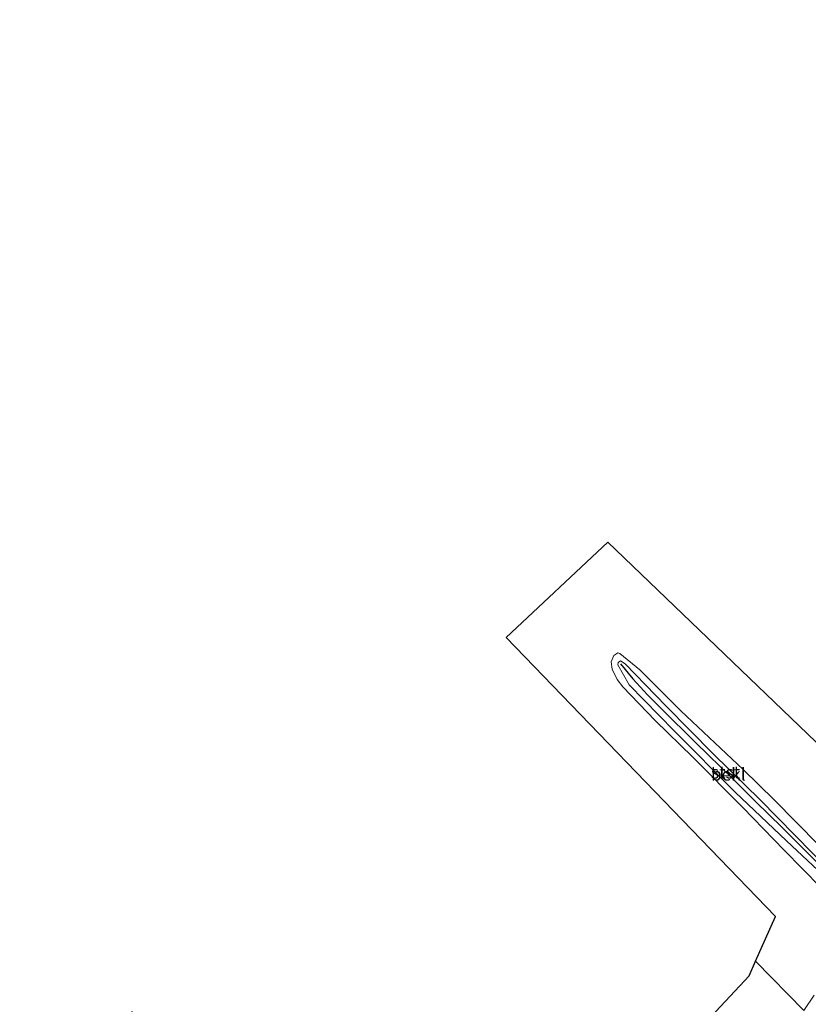
# Model space of a CAD drawing. Units: metres. Extents: x 152627 to 156703, y 543748 to 550000.
# Drawn here: x 153322 to 153478, y 545261 to 545455 of the extents above; entities that cross this region are included whole.
import ezdxf
from ezdxf.enums import TextEntityAlignment as Align

# ---------------------------------------------------------------- set-up
doc = ezdxf.new("R2010")
doc.units = ezdxf.units.M
for name, color, linetype, lineweight in [('B-ME-GW-KRUINLIJN-L-B1', 93, 'Continuous', 18), ('B-ME-IE-GRONDWERKLIJN-GROND_NIETINGERICHT-GV-B6', 253, 'Continuous', 18), ('B-ME-IE-HULPGEOMETRIE-L-B1', 53, 'Continuous', 18), ('B-ME-OB-BEKLEDING-GV-B6', 253, 'Continuous', 18), ('B-ME-OB-WATERLIJN-L-B1', 133, 'OB-WATERLIJN', 18), ('B-ME-OG-WATER-GV-B6', 153, 'Continuous', 18)]:
    doc.layers.add(name, color=color, linetype=linetype, lineweight=lineweight)
doc.layers.add('B-ME-KG-KADASTRAAL-OPNAMEDTMGRENS-L-B1', color=10, linetype='Continuous')
doc.layers.add('B-ME-VV-KRIBBEN-L-B1', color=10, linetype='Continuous')
doc.styles.add('NLCS-ISO', font='NLCS-ISO.TTF')
doc.linetypes.add('OB-WATERLIJN', pattern='A,10,[32,NLCS.SHX,S=2,R=0,X=0,Y=0],-12', length=22)

msp = doc.modelspace()

# ---------------------------------------------------------------- linework, layer by layer
at = {"layer": 'B-ME-GW-KRUINLIJN-L-B1'}
msp.add_polyline3d([(153496.755, 545274.034, 0.545), (153495.292, 545274.538, 0.782), (153492.367, 545277.499, 0.645), (153486.434, 545282.617, 0.623), (153478.458, 545290.573, 0.436), (153468.11, 545301.112, 0.236), (153458.887, 545310.129, 0.211), (153449.466, 545319.677, 0.086), (153441.401, 545328.018, -0.002), (153440.498, 545328.561, -0.027), (153440.061, 545328.232, -0.064), (153439.973, 545327.802, 0.011), (153442.226, 545323.813, 0.073), (153451.111, 545314.722, 0.061), (153463.129, 545302.651, 0.061), (153473.316, 545292.995, 0.336), (153483.663, 545283.335, 0.486), (153485.61, 545281.894, 0.668), (153490.123, 545277.291, 0.731), (153492.565, 545275.058, 0.718), (153495.335, 545272.325, 0.681), (153496.682, 545271.582, 0.681), (153498.09, 545270.647, 0.656)], dxfattribs=at)
at = {"layer": 'B-ME-IE-GRONDWERKLIJN-GROND_NIETINGERICHT-GV-B6'}
msp.add_polyline3d([(153476.704, 545259.521, -0.35), (153478.77, 545262.523, -0.35)], dxfattribs=at)
at = {"layer": 'B-ME-IE-HULPGEOMETRIE-L-B1'}
msp.add_polyline3d([(153467.177, 545269.252, -0.35), (153476.704, 545259.521, -0.35)], dxfattribs=at)
at = {"layer": 'B-ME-KG-KADASTRAAL-OPNAMEDTMGRENS-L-B1'}
for points in [[(153467.177, 545269.252, -0.35), (153471.092, 545278.06, -0.35), (153417.903, 545333.195, -0.35), (153438.011, 545352.005, -0.35), (153487.308, 545304.654, -0.35), (153498.335, 545304.654, -0.35), (153537.902, 545336.438, -0.35), (153560.604, 545386.383, -0.35), (153506.118, 545430.491, -0.35), (153524.28, 545453.842, -0.35), (153575.523, 545414.924, -0.35), (153583.307, 545413.627, -0.35), (153602.118, 545434.383, -0.35), (153633.253, 545483.68, -0.35), (153687.907, 545574.971, -0.35)], [(153190.01, 545035.205, -0.35), (153193.472, 545039.359, -0.35), (153231.742, 545084.764, -0.35), (153210.337, 545117.196, -0.35), (153231.742, 545133.412, -0.35), (153251.201, 545103.575, -0.35), (153366.66, 545179.466, -0.35), (153323.201, 545242.385, -0.35), (153343.957, 545259.249, -0.35), (153384.822, 545202.817, -0.35), (153405.579, 545213.844, -0.35), (153438.659, 545237.195, -0.35), (153465.902, 545266.384, -0.35), (153467.177, 545269.252, -0.35)]]:
    msp.add_polyline3d(points, dxfattribs=at)
at = {"layer": 'B-ME-OB-BEKLEDING-GV-B6'}
for points in [[(153480.049, 545283.808, -0.35), (153472.859, 545291.156, -0.35), (153464.68, 545299.586, -0.35), (153454.813, 545309.584, -0.35), (153447.362, 545316.792, -0.35), (153440.952, 545323.422, -0.35), (153439.839, 545324.894, -0.35), (153438.866, 545326.926, -0.35), (153438.645, 545328.384, -0.35), (153439.156, 545329.613, -0.35), (153439.957, 545330.161, -0.35), (153440.401, 545330.053, -0.35), (153444.335, 545326.834, -0.35), (153452.404, 545318.694, -0.35), (153464.706, 545307.143, -0.35), (153470.853, 545301.138, -0.35), (153479.6, 545292.238, -0.35)], [(153486.434, 545282.617, 0.623), (153485.61, 545281.894, 0.668), (153483.663, 545283.335, 0.486), (153473.316, 545292.995, 0.336), (153463.129, 545302.651, 0.061), (153451.111, 545314.722, 0.061), (153442.226, 545323.813, 0.073), (153439.973, 545327.802, 0.011), (153440.061, 545328.232, -0.064), (153440.498, 545328.561, -0.027), (153441.401, 545328.018, -0.002), (153449.466, 545319.677, 0.086), (153458.887, 545310.129, 0.211), (153468.11, 545301.112, 0.236), (153478.458, 545290.573, 0.436), (153486.434, 545282.617, 0.623)], [(153478.458, 545290.573, 0.436), (153468.11, 545301.112, 0.236), (153458.887, 545310.129, 0.211), (153449.466, 545319.677, 0.086), (153441.401, 545328.018, -0.002), (153440.498, 545328.561, -0.027), (153440.061, 545328.232, -0.064), (153439.973, 545327.802, 0.011), (153442.226, 545323.813, 0.073), (153451.111, 545314.722, 0.061), (153463.129, 545302.651, 0.061), (153473.316, 545292.995, 0.336), (153483.663, 545283.335, 0.486)]]:
    msp.add_polyline3d(points, dxfattribs=at)
at = {"layer": 'B-ME-OB-WATERLIJN-L-B1'}
for points in [[(153480.049, 545283.808, -0.35), (153472.859, 545291.156, -0.35), (153464.68, 545299.586, -0.35), (153454.813, 545309.584, -0.35), (153447.362, 545316.792, -0.35), (153440.952, 545323.422, -0.35), (153439.839, 545324.894, -0.35), (153438.866, 545326.926, -0.35), (153438.645, 545328.384, -0.35), (153439.156, 545329.613, -0.35), (153439.957, 545330.161, -0.35), (153440.401, 545330.053, -0.35), (153444.335, 545326.834, -0.35), (153452.404, 545318.694, -0.35), (153464.706, 545307.143, -0.35), (153470.853, 545301.138, -0.35), (153479.6, 545292.238, -0.35)], [(153476.704, 545259.521, -0.35), (153478.77, 545262.523, -0.35)]]:
    msp.add_polyline3d(points, dxfattribs=at)
at = {"layer": 'B-ME-OG-WATER-GV-B6'}
for points in [[(153478.77, 545262.523, -0.35), (153476.704, 545259.521, -0.35), (153467.177, 545269.252, -0.35), (153471.092, 545278.06, -0.35), (153417.903, 545333.195, -0.35), (153438.011, 545352.005, -0.35), (153487.308, 545304.654, -0.35)], [(153479.6, 545292.238, -0.35), (153470.853, 545301.138, -0.35), (153464.706, 545307.143, -0.35), (153452.404, 545318.694, -0.35), (153444.335, 545326.834, -0.35), (153440.401, 545330.053, -0.35), (153439.957, 545330.161, -0.35), (153439.156, 545329.613, -0.35), (153438.645, 545328.384, -0.35), (153438.866, 545326.926, -0.35), (153439.839, 545324.894, -0.35), (153440.952, 545323.422, -0.35), (153447.362, 545316.792, -0.35), (153454.813, 545309.584, -0.35), (153464.68, 545299.586, -0.35), (153472.859, 545291.156, -0.35), (153480.049, 545283.808, -0.35)], [(153251.201, 545103.575, -0.35), (153366.66, 545179.466, -0.35), (153323.201, 545242.385, -0.35), (153343.957, 545259.249, -0.35), (153384.822, 545202.817, -0.35), (153405.579, 545213.844, -0.35), (153438.659, 545237.195, -0.35), (153465.902, 545266.384, -0.35), (153467.177, 545269.252, -0.35), (153476.704, 545259.521, -0.35)]]:
    msp.add_polyline3d(points, dxfattribs=at)
at = {"layer": 'B-ME-VV-KRIBBEN-L-B1'}
msp.add_polyline3d([(153440.529, 545327.986, 0.027), (153442.97, 545325.051, 0.159), (153445.854, 545321.893, 0.223), (153448.685, 545319.024, 0.346), (153455.326, 545312.448, 0.401), (153462.791, 545305.196, 0.444), (153462.847, 545305.109, 0.405), (153467.166, 545300.79, 0.414), (153472.436, 545295.691, 0.469), (153478.948, 545289.161, 0.541), (153484.429, 545283.785, 0.656), (153487.957, 545280.401, 0.682), (153490.111, 545278.349, 0.724), (153494.344, 545274.231, 0.762), (153496.751, 545272.751, 0.749), (153498.145, 545271.96, 0.737), (153499.992, 545270.473, 0.787)], dxfattribs=at)

# ---------------------------------------------------------------- texts
at = {"layer": 'B-ME-OB-BEKLEDING-GV-B6', "ltscale": 0.2, "style": 'NLCS-ISO'}
for s, p in [('stst', (153461.2596, 545306.5807)), ('bekl', (153461.7986, 545306.1718))]:
    msp.add_text(s, height=2.5, dxfattribs=at).set_placement(p, align=Align.MIDDLE_CENTER)

doc.saveas('drawing.dxf')
